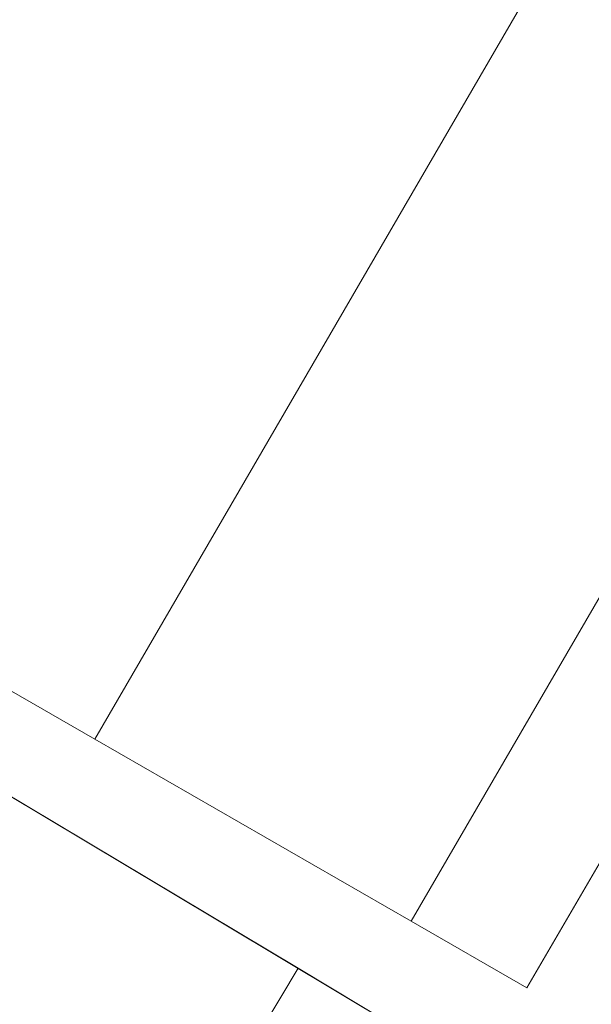
# Model space of a CAD drawing. Units: inches. Extents: x -19 to 14428, y -4 to 10213.
# Drawn here: x 6478 to 6485, y 4863 to 4875 of the extents above; entities that cross this region are included whole.
import ezdxf

# ---------------------------------------------------------------- set-up
doc = ezdxf.new("R2010")
doc.units = ezdxf.units.IN
doc.header["$MEASUREMENT"] = 0

# ---------------------------------------------------------------- blocks, each defined once
blk = doc.blocks.new('9010_DWG-664341-Level 1')
at = {"lineweight": 9}
for p, q in [((-733.702, 285.707), (-1095.754, -337.251)), ((-728.942, 284.646), (-1091.725, -339.569)), ((-1090.25, -340.418), (-727.163, 284.321)), ((-1095.754, -337.251), (-1101.259, -334.084)), ((-1090.764, -341.605), (-1101.908, -334.942)), ((-1090.764, -341.605), (-1101.687, -335.074)), ((-1093.165, -340.169), (-1101.687, -335.074)), ((-1094.857, -339.157), (-1101.687, -335.074)), ((-1091.725, -339.569), (-1095.754, -337.251)), ((-1096.886, -337.945), (-1094.857, -339.157)), ((-1094.857, -339.157), (-1096.886, -337.945)), ((-1094.857, -339.157), (-1093.165, -340.169)), ((-1093.165, -340.169), (-1094.857, -339.157)), ((-1091.725, -339.569), (-1090.25, -340.418)), ((-1093.165, -340.169), (-1094.689, -342.718)), ((-1093.165, -340.169), (-1094.689, -342.718)), ((-1093.165, -340.169), (-1091.875, -340.941)), ((-1091.875, -340.941), (-1093.165, -340.169))]:
    blk.add_line(p, q, dxfattribs=at)

msp = doc.modelspace()

# ---------------------------------------------------------------- block references
at = {"lineweight": 9}
msp.add_blockref('9010_DWG-664341-Level 1', (7574.484, 5203.368), dxfattribs=at)

doc.saveas('drawing.dxf')
